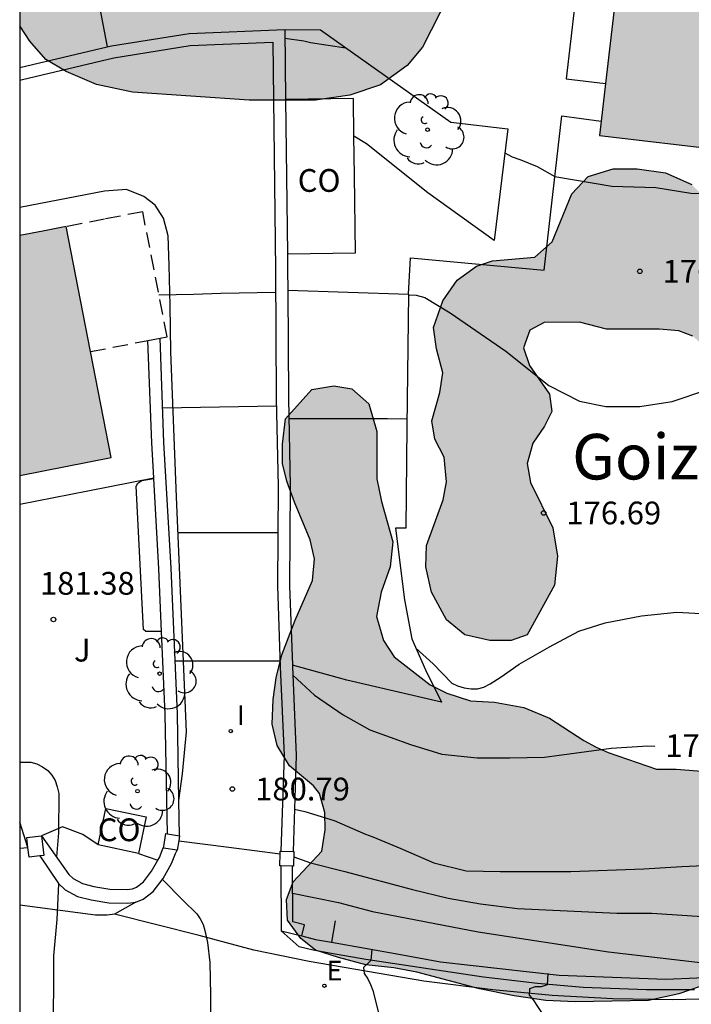
# Model space of a CAD drawing. Units: millimetres. Extents: x 578894 to 579245, y 4796289 to 4796540.
# Drawn here: x 578894 to 578916, y 4796314 to 4796346 of the extents above; entities that cross this region are included whole.
import ezdxf

# ---------------------------------------------------------------- set-up
doc = ezdxf.new("R2010")
doc.units = ezdxf.units.MM
doc.linetypes.add('TRAZOS_NORMALES', pattern=[0.75, 0.5, -0.25])
for name, color, linetype in [('010106', 9, 'Continuous'), ('020104', 34, 'Continuous'), ('020204', 9, 'Continuous'), ('020307', 24, 'Continuous'), ('020308', 9, 'Continuous'), ('060108', 9, 'Continuous'), ('060113', 4, 'Continuous'), ('060121', 9, 'Continuous'), ('060130', 9, 'Continuous'), ('060145', 9, 'Continuous'), ('070105', 6, 'Continuous'), ('070106', 6, 'Continuous'), ('070108', 9, 'VALLA'), ('070110', 9, 'Continuous'), ('080107', 9, 'Continuous'), ('080121', 9, 'TRAZOS_NORMALES'), ('080301', 9, 'Continuous'), ('080304', 9, 'Continuous'), ('100106', 63, 'Continuous'), ('100107', 3, 'Continuous'), ('100202', 3, 'Continuous'), ('100302', 7, 'Continuous'), ('220205', 1, 'Continuous'), ('220305', 1, 'Continuous'), ('270204', 9, 'Continuous'), ('270304', 9, 'Continuous'), ('990501', 21, 'Continuous'), ('990504', 63, 'Continuous')]:
    doc.layers.add(name, color=color, linetype=linetype)
doc.layers.add('020105', color=24, linetype='Continuous', lineweight=30)
doc.layers.add('080111', color=7, linetype='Continuous', lineweight=30)
doc.styles.add('ARIAL', font='ARIAL.TTF', dxfattribs={"height": 1})
doc.styles.add('ARIALI', font='ARIALI.TTF', dxfattribs={"height": 1})
doc.styles.add('ROMANS', font='romans__.ttf', dxfattribs={"height": 1})
doc.linetypes.add('VALLA', pattern='A,1,[200,DONOSTI.shx,S=0.1,R=0,X=0,Y=0],1', length=2)

# ---------------------------------------------------------------- blocks, each defined once
blk = doc.blocks.new('COTAPU')
blk.add_circle((0, 0), 0.075)
blk = doc.blocks.new('ARBOL')
blk.add_circle((0, 0), 0.0587)
for centre, radius, start, end in [((-0.28, 0.855), 0.3, 359.2878, 173.6078), ((0.097, 0.97), 0.21, 23.1565, 160.4665), ((0.438, 0.881), 0.24, 301.578, 139.328), ((-0.564, 0.381), 0.532, 92.28, 254.58), ((0.656, 0.288), 0.443, 319.8556, 114.7656), ((-0.091, 0.321), 0.12, 119.14, 310.56), ((0.819, -0.249), 0.383, 235.5275, 62.0275), ((-0.556, -0.339), 0.555, 142.64, 266.54), ((-0.039, -0.384), 0.21, 189.64, 323.88), ((0.299, -0.624), 0.532, 224.67, 0.24), ((-0.301, -0.676), 0.45, 213.78, 295.32)]:
    blk.add_arc(centre, radius, start, end)
blk = doc.blocks.new('REIND')
blk.add_circle((0, 0), 0.055)
blk = doc.blocks.new('REGELE')
blk.add_circle((0, 0), 0.055)

msp = doc.modelspace()

# ---------------------------------------------------------------- hatches: boundary and pattern name
at = {"layer": '990501'}
for points in [[(578941.245, 4796346.055), (578935.894, 4796346.678), (578930.545, 4796347.299), (578930.511, 4796347.008), (578928.867, 4796347.2), (578928.901, 4796347.491), (578928.89, 4796347.881), (578928.831, 4796348.078), (578928.742, 4796348.263), (578928.626, 4796348.431), (578928.484, 4796348.58), (578928.321, 4796348.704), (578928.14, 4796348.802), (578927.947, 4796348.87), (578927.667, 4796348.921), (578927.875, 4796350.908), (578923.153, 4796351.367), (578922.855, 4796348.193), (578918.515, 4796348.698), (578914.176, 4796349.202), (578913.404, 4796342.564), (578917.518, 4796342.086), (578921.633, 4796341.607), (578921.282, 4796338.585), (578931.83, 4796337.358), (578932.18, 4796340.382), (578936.327, 4796339.9), (578940.473, 4796339.418)], [(578895.828, 4796339.562), (578895.063, 4796339.413), (578894.298, 4796339.264), (578894.298, 4796331.363), (578897.311, 4796331.948)]]:
    msp.add_hatch(color=256, dxfattribs=at).paths.add_polyline_path(points)
at = {"layer": '990504'}
for points in [[(578894.299, 4796369.237), (578894.299, 4796373.309), (578897.414, 4796374.281), (578898.67, 4796374.413), (578899.646, 4796374.421), (578900.31, 4796374.397), (578901.122, 4796374.221), (578901.866, 4796373.885), (578902.694, 4796373.289), (578904.698, 4796371.461), (578906.074, 4796370.657), (578907.93, 4796368.937), (578908.638, 4796368.433), (578909.87, 4796367.793), (578911.118, 4796366.997), (578913.801, 4796365.741), (578914.437, 4796365.249), (578915.169, 4796364.333), (578915.477, 4796363.497), (578915.569, 4796361.833), (578915.513, 4796360.645), (578915.085, 4796359.509), (578914.497, 4796358.769), (578913.809, 4796358.189), (578912.585, 4796357.757), (578911.929, 4796357.061), (578912.089, 4796356.073), (578912.769, 4796355.477), (578913.345, 4796355.421), (578914.421, 4796356.249), (578915.049, 4796356.353), (578915.529, 4796356.021), (578915.685, 4796355.321), (578915.685, 4796354.601), (578915.609, 4796353.609), (578915.277, 4796352.853), (578914.965, 4796352.265), (578914.365, 4796351.825), (578913.593, 4796351.505), (578912.161, 4796351.357), (578911.505, 4796351.217), (578910.881, 4796350.981), (578910.333, 4796350.593), (578909.681, 4796349.969), (578909.141, 4796349.053), (578908.753, 4796348.137), (578908.441, 4796347.193), (578907.569, 4796345.473), (578907.061, 4796344.869), (578906.189, 4796344.233), (578905.181, 4796343.893), (578904.041, 4796343.725), (578901.857, 4796343.725), (578898.013, 4796343.997), (578896.833, 4796344.241), (578895.834, 4796344.673), (578895.162, 4796345.065), (578894.63, 4796345.677), (578894.299, 4796346.179), (578894.299, 4796349.708), (578894.418, 4796349.921), (578895.05, 4796350.517), (578896.262, 4796351.349), (578897.198, 4796352.293), (578897.646, 4796352.893), (578898.754, 4796353.829), (578899.77, 4796354.897), (578899.786, 4796355.425), (578899.33, 4796356.053), (578898.81, 4796356.357), (578898.23, 4796356.765), (578897.782, 4796357.321), (578897.35, 4796357.981), (578897.29, 4796358.553), (578897.29, 4796359.417), (578897.442, 4796360.117), (578897.742, 4796360.697), (578898.654, 4796361.881), (578898.714, 4796362.401), (578898.61, 4796362.853), (578898.386, 4796363.397), (578898.146, 4796364.941), (578897.93, 4796365.945), (578897.518, 4796367.201), (578897.278, 4796367.809), (578896.938, 4796368.409), (578896.566, 4796368.901), (578896.202, 4796369.229), (578895.642, 4796369.397), (578895.17, 4796369.369), (578894.762, 4796369.273)], [(578925.881, 4796357.676), (578926.757, 4796357.404), (578927.957, 4796357.124), (578928.997, 4796356.96), (578931.005, 4796356.948), (578932.149, 4796357.316), (578933.193, 4796357.916), (578933.873, 4796358.068), (578934.389, 4796358.136), (578935.009, 4796358.34), (578936.141, 4796358.808), (578937.121, 4796359.376), (578937.737, 4796359.544), (578938.365, 4796359.556), (578939.045, 4796359.348), (578939.797, 4796359.04), (578941.393, 4796358.744), (578942.165, 4796358.504), (578942.744, 4796358.128), (578943.168, 4796357.604), (578943.684, 4796356.86), (578944.228, 4796356.36), (578944.956, 4796355.988), (578946.78, 4796355.232), (578947.388, 4796354.756), (578947.896, 4796354.184), (578948.712, 4796352.984), (578949.272, 4796352.404), (578949.94, 4796351.98), (578951.228, 4796351.332), (578952.58, 4796350.436), (578953.54, 4796349.228), (578953.552, 4796345.96), (578953.668, 4796345.264), (578953.68, 4796344.712), (578953.608, 4796343.92), (578953.324, 4796343.244), (578952.992, 4796342.78), (578952.556, 4796342.392), (578951.488, 4796341.752), (578950.964, 4796341.384), (578950.512, 4796340.796), (578950.172, 4796339.964), (578949.704, 4796338.369), (578949.36, 4796337.597), (578948.908, 4796336.941), (578948.36, 4796336.417), (578947.836, 4796335.517), (578947.516, 4796334.793), (578946.996, 4796334.245), (578946.466, 4796334.006), (578945.976, 4796333.929), (578945.129, 4796333.9), (578943.667, 4796333.869), (578942.103, 4796333.91), (578940.592, 4796334.025), (578939.728, 4796334.021), (578938.252, 4796333.789), (578936.52, 4796333.581), (578935.648, 4796333.425), (578934.672, 4796333.341), (578932.912, 4796333.537), (578932.324, 4796333.301), (578931.908, 4796332.809), (578931.632, 4796332.049), (578930.656, 4796330.989), (578929.988, 4796330.729), (578929.072, 4796330.517), (578928, 4796330.345), (578927.164, 4796330.337), (578926.248, 4796330.573), (578923.892, 4796331.373), (578923.06, 4796331.725), (578922.596, 4796332.065), (578921.745, 4796332.581), (578921.069, 4796332.925), (578920.145, 4796333.201), (578918.697, 4796333.525), (578917.949, 4796333.797), (578917.437, 4796334.085), (578917.133, 4796334.477), (578917.033, 4796335.297), (578916.809, 4796335.649), (578916.481, 4796335.953), (578916.013, 4796336.125), (578915.373, 4796336.185), (578913.633, 4796336.185), (578912.749, 4796336.409), (578911.581, 4796336.401), (578911.105, 4796336.153), (578910.901, 4796335.565), (578911.101, 4796334.989), (578911.753, 4796334.041), (578911.833, 4796333.465), (578911.593, 4796332.985), (578911.205, 4796332.422), (578911.017, 4796331.75), (578911.133, 4796331.126), (578911.861, 4796329.634), (578912.017, 4796328.706), (578911.925, 4796327.742), (578911.025, 4796326.106), (578910.493, 4796325.926), (578909.785, 4796325.926), (578908.969, 4796326.106), (578908.365, 4796326.606), (578907.869, 4796327.51), (578907.681, 4796328.35), (578907.701, 4796329.054), (578908.253, 4796330.558), (578908.365, 4796331.154), (578908.281, 4796331.962), (578907.977, 4796332.558), (578907.881, 4796333.162), (578908.137, 4796334.094), (578908.241, 4796334.738), (578908.037, 4796335.533), (578907.929, 4796336.241), (578908.241, 4796337.121), (578908.709, 4796337.797), (578909.345, 4796338.257), (578909.877, 4796338.429), (578911.273, 4796338.557), (578911.845, 4796339.061), (578912.493, 4796340.645), (578913.025, 4796341.213), (578913.849, 4796341.461), (578914.645, 4796341.461), (578915.581, 4796341.329), (578916.441, 4796340.953), (578917.025, 4796340.361), (578917.285, 4796339.753), (578917.729, 4796339.153), (578918.285, 4796338.905), (578919.721, 4796338.785), (578920.269, 4796338.649), (578921.213, 4796338.565), (578922.633, 4796338.341), (578923.853, 4796338.233), (578924.997, 4796338.017), (578925.989, 4796337.677), (578927.896, 4796336.685), (578928.832, 4796336.417), (578929.724, 4796336.453), (578930.568, 4796336.573), (578931.44, 4796336.757), (578932.052, 4796337.093), (578932.776, 4796338.393), (578933.676, 4796339.205), (578934.128, 4796339.417), (578934.528, 4796339.501), (578935.768, 4796339.465), (578936.556, 4796339.297), (578937.148, 4796339.249), (578937.796, 4796339.509), (578938.2, 4796339.913), (578938.724, 4796340.113), (578939.336, 4796340.113), (578939.944, 4796340.033), (578940.976, 4796339.597), (578941.52, 4796339.545), (578942.068, 4796339.633), (578942.428, 4796339.917), (578942.644, 4796340.369), (578942.56, 4796341.505), (578943.028, 4796342.189), (578943.28, 4796342.689), (578943.092, 4796343.137), (578942.632, 4796343.621), (578942.228, 4796344.364), (578942.24, 4796345.984), (578942.096, 4796346.508), (578941.832, 4796347.06), (578941.788, 4796348.036), (578941.292, 4796348.488), (578940.82, 4796348.568), (578940.276, 4796348.992), (578939.684, 4796349.564), (578939.068, 4796349.864), (578938.372, 4796349.648), (578936.892, 4796349.076), (578936.144, 4796349.128), (578935.253, 4796349.421), (578934.149, 4796349.429), (578933.357, 4796349.081), (578932.441, 4796348.757), (578931.413, 4796348.885), (578930.461, 4796349.421), (578929.857, 4796350.213), (578929.585, 4796350.957), (578929.337, 4796351.997), (578929.237, 4796352.917), (578928.961, 4796353.581), (578928.457, 4796353.985), (578927.945, 4796353.989), (578927.221, 4796353.905), (578926.689, 4796353.629), (578926.233, 4796353.049), (578925.921, 4796352.541), (578925.621, 4796352.157), (578925.213, 4796351.865), (578924.637, 4796351.761), (578923.733, 4796352.009), (578923.285, 4796352.221), (578922.837, 4796351.981), (578922.121, 4796350.925), (578921.653, 4796350.581), (578921.225, 4796350.573), (578920.613, 4796350.765), (578920.105, 4796351.257), (578919.133, 4796352.985), (578918.793, 4796353.461), (578918.613, 4796354.005), (578918.617, 4796354.601), (578918.725, 4796355.245), (578918.933, 4796355.869), (578919.249, 4796356.253), (578920.541, 4796357.005), (578921.405, 4796357.777), (578921.989, 4796358.109), (578922.637, 4796358.257), (578923.301, 4796358.253), (578924.049, 4796358.12), (578924.913, 4796357.94)], [(578915.284, 4796321.682), (578915.932, 4796321.682), (578916.916, 4796321.602), (578917.892, 4796321.258), (578918.868, 4796320.35), (578919.78, 4796319.902), (578920.512, 4796320.162), (578921.032, 4796320.994), (578921.36, 4796321.774), (578921.904, 4796322.422), (578922.672, 4796322.594), (578923.34, 4796322.594), (578924.264, 4796322.442), (578925.12, 4796322.225), (578925.78, 4796322.153), (578926.428, 4796322.157), (578926.876, 4796322.217), (578927.432, 4796322.173), (578928.2, 4796321.481), (578928.544, 4796321.397), (578928.744, 4796321.749), (578928.868, 4796322.221), (578929.088, 4796322.721), (578929.42, 4796323.161), (578930.124, 4796323.601), (578930.876, 4796323.877), (578931.72, 4796323.885), (578932.44, 4796323.705), (578933.136, 4796323.425), (578933.708, 4796323.397), (578934.216, 4796323.741), (578934.348, 4796324.409), (578934.348, 4796325.161), (578934.472, 4796325.769), (578934.904, 4796326.433), (578935.724, 4796326.733), (578936.472, 4796326.917), (578937.208, 4796327.189), (578937.624, 4796327.469), (578938.108, 4796327.921), (578938.568, 4796329.017), (578938.84, 4796329.417), (578939.408, 4796329.757), (578940.164, 4796329.929), (578940.68, 4796330.329), (578941.128, 4796330.849), (578942.012, 4796332.109), (578943.064, 4796333.141), (578943.468, 4796333.317), (578944.04, 4796333.345), (578944.548, 4796333.221), (578944.688, 4796332.721), (578944.564, 4796332.101), (578944.216, 4796331.445), (578943.784, 4796330.809), (578942.7, 4796329.397), (578942.208, 4796328.537), (578941.132, 4796327.133), (578939.796, 4796326.149), (578939.148, 4796325.597), (578936.9, 4796323.385), (578936.244, 4796322.945), (578935.82, 4796322.745), (578935.04, 4796322.197), (578934.688, 4796321.797), (578934.248, 4796321.029), (578933.756, 4796320.421), (578933.084, 4796319.937), (578932.28, 4796319.573), (578931.716, 4796319.485), (578931.096, 4796319.485), (578930.536, 4796319.409), (578929.932, 4796319.237), (578929.24, 4796318.949), (578928.5, 4796318.578), (578927.804, 4796318.17), (578927.08, 4796317.682), (578926.4, 4796317.126), (578925.456, 4796316.694), (578924.6, 4796316.446), (578924.116, 4796316.446), (578922.804, 4796316.842), (578921.708, 4796316.758), (578920.824, 4796316.378), (578919.948, 4796315.914), (578919.02, 4796315.51), (578918.196, 4796315.086), (578917.036, 4796314.63), (578916.016, 4796314.282), (578915.016, 4796314.058), (578912.6, 4796314.018), (578911.636, 4796314.062), (578910.588, 4796314.21), (578909.444, 4796314.438), (578907.385, 4796314.994), (578906.621, 4796315.134), (578905.709, 4796315.234), (578904.805, 4796315.474), (578904.041, 4796315.718), (578903.565, 4796316.102), (578903.121, 4796316.702), (578903.089, 4796317.386), (578903.309, 4796317.97), (578904.253, 4796318.978), (578904.361, 4796319.682), (578904.357, 4796320.258), (578904.181, 4796320.878), (578903.981, 4796321.134), (578903.189, 4796321.79), (578902.785, 4796322.466), (578902.617, 4796323.17), (578902.645, 4796323.974), (578902.753, 4796324.694), (578902.933, 4796325.454), (578903.377, 4796326.59), (578903.949, 4796327.902), (578904.013, 4796328.618), (578903.873, 4796329.242), (578903.349, 4796330.478), (578903.101, 4796331.174), (578902.961, 4796331.758), (578902.957, 4796332.39), (578903.053, 4796333.226), (578903.925, 4796334.19), (578904.649, 4796334.31), (578905.237, 4796334.214), (578905.801, 4796333.718), (578906.061, 4796332.81), (578906.065, 4796331.254), (578906.225, 4796330.506), (578906.593, 4796329.17), (578906.501, 4796328.354), (578906.209, 4796327.518), (578906.053, 4796326.714), (578906.289, 4796325.922), (578906.641, 4796325.382), (578907.825, 4796324.458), (578908.373, 4796324.186), (578909.157, 4796323.938), (578909.949, 4796323.894), (578910.905, 4796323.714), (578911.761, 4796323.366), (578912.885, 4796322.626), (578913.293, 4796322.41), (578913.689, 4796322.234)]]:
    msp.add_hatch(color=256, dxfattribs=at).paths.add_polyline_path(points)

# ---------------------------------------------------------------- linework, layer by layer
at = {"layer": '010106', "flags": 128}
msp.add_lwpolyline([(578894.297, 4796290.24), (579244.287, 4796290.233), (579244.293, 4796540.225), (578894.303, 4796540.233)], close=True, dxfattribs=at)
at = {"layer": '020104', "flags": 128}
for points, elevation in [([(578903.032, 4796345.769), (578903.665, 4796345.688), (578903.879, 4796345.632), (578905.045, 4796345.451)], 176), ([(578910.286, 4796341.994), (578910.524, 4796341.859), (578910.81, 4796341.768), (578911.352, 4796341.542), (578911.931, 4796341.217), (578913.807, 4796340.894), (578915.263, 4796340.856), (578916.409, 4796340.66), (578917.469, 4796340.628), (578921.515, 4796340.591)], 176), ([(578898.884, 4796337.316), (578900.027, 4796337.333), (578900.927, 4796337.371), (578902.73, 4796337.4)], 179), ([(578907.11, 4796337.319), (578907.36, 4796337.304), (578907.646, 4796337.228), (578908.479, 4796336.724), (578910.321, 4796335.46), (578911.737, 4796334.326), (578912.747, 4796333.806), (578913.615, 4796333.63), (578914.733, 4796333.63), (578915.803, 4796333.804), (578916.943, 4796334.182)], 176.5), ([(578899.007, 4796333.587), (578902.758, 4796333.657)], 179.5), ([(578903.167, 4796333.239), (578906.419, 4796333.239), (578907.057, 4796333.225)], 177), ([(578907.353, 4796325.669), (578907.927, 4796325.155), (578908.541, 4796324.517), (578908.729, 4796324.425), (578908.939, 4796324.365), (578909.175, 4796324.335), (578909.381, 4796324.335), (578909.595, 4796324.389), (578909.799, 4796324.491), (578910.165, 4796324.721), (578910.757, 4796325.143), (578911.751, 4796325.719), (578912.719, 4796326.229), (578913.587, 4796326.507), (578914.793, 4796326.733), (578915.949, 4796326.853), (578917.137, 4796326.791)], 177), ([(578899.417, 4796325.255), (578902.878, 4796325.257)], 180.5), ([(578894.298, 4796321.917), (578894.665, 4796321.911), (578894.861, 4796321.859), (578895.045, 4796321.759), (578895.221, 4796321.635), (578895.357, 4796321.487), (578895.461, 4796321.307), (578895.537, 4796321.099), (578895.585, 4796320.879), (578895.577, 4796319.583), (578895.511, 4796318.788)], 181.5), ([(578903.352, 4796320.368), (578903.697, 4796320.291), (578904.661, 4796319.991), (578905.691, 4796319.541), (578905.933, 4796319.455), (578906.857, 4796319.069), (578907.939, 4796318.597), (578909.005, 4796318.331), (578910.133, 4796318.305), (578912.458, 4796318.315), (578914.86, 4796318.399), (578916.116, 4796318.477), (578917.314, 4796318.529)], 178), ([(578903.332, 4796318.791), (578903.885, 4796318.597), (578905.013, 4796318.315), (578907.245, 4796317.721), (578908.421, 4796317.433), (578909.479, 4796317.243), (578910.703, 4796317.085), (578913.976, 4796316.939), (578915.128, 4796316.935), (578917.452, 4796316.785)], 178.5), ([(578895.581, 4796317.907), (578895.519, 4796316.723), (578895.413, 4796315.536), (578895.4, 4796312.702)], 181.5), ([(578898.998, 4796318.047), (578899.679, 4796317.351), (578900.131, 4796316.915), (578900.247, 4796316.749), (578900.341, 4796316.563), (578900.397, 4796316.365), (578900.487, 4796315.965), (578900.563, 4796315.313), (578900.587, 4796314.237), (578900.599, 4796312.131)], 181), ([(578903.288, 4796317.595), (578904.801, 4796317.285), (578905.925, 4796316.995), (578909.407, 4796316.317), (578913.698, 4796315.657), (578917.104, 4796315.263), (578918.224, 4796315.155), (578919.364, 4796315.123), (578920.026, 4796315.153), (578921.07, 4796315.283), (578923.086, 4796315.564), (578923.287, 4796315.316), (578925.721, 4796313.758), (578928.393, 4796311.942)], 179), ([(578905.896, 4796315.745), (578905.873, 4796315.374), (578905.627, 4796315.149), (578905.647, 4796314.943), (578905.771, 4796314.775), (578905.861, 4796314.589), (578905.931, 4796314.393), (578906.141, 4796313.567), (578906.257, 4796312.713), (578906.409, 4796311.303), (578906.573, 4796311.153), (578906.776, 4796311.077), (578906.978, 4796311.027), (578908.304, 4796310.831), (578910.472, 4796310.569), (578911.554, 4796310.411), (578911.952, 4796310.309), (578911.993, 4796310.268)], 180.5)]:
    msp.add_lwpolyline(points, dxfattribs=dict(at, elevation=elevation))
at = {"layer": '020105', "flags": 128}
for points, elevation in [([(578899.514, 4796329.481), (578902.802, 4796329.481)], 180), ([(578903.297, 4796324.78), (578904.017, 4796324.119), (578904.957, 4796323.473), (578905.837, 4796322.975), (578907.175, 4796322.495), (578908.205, 4796322.181), (578909.369, 4796322.059), (578910.447, 4796322.059), (578911.591, 4796322.081), (578913.783, 4796322.369), (578914.991, 4796322.449), (578915.232, 4796322.439)], 177.5), ([(578911.706, 4796314.943), (578911.684, 4796314.573), (578911.486, 4796314.511), (578911.282, 4796314.511), (578911.092, 4796314.439), (578911.084, 4796314.237), (578911.216, 4796314.081), (578911.564, 4796313.547), (578911.95, 4796313.047), (578912.666, 4796312.235), (578913.338, 4796311.409), (578913.492, 4796311.269), (578914.136, 4796310.713), (578914.694, 4796310.423), (578915.345, 4796310.156)], 180)]:
    msp.add_lwpolyline(points, dxfattribs=dict(at, elevation=elevation))
at = {"layer": '060108'}
for points in [[(578894.298, 4796330.419, 181.44), (578896.538, 4796330.859, 181.465), (578898.715, 4796331.286, 181.489)], [(578894.571, 4796319.105, 181.59), (578894.434, 4796319.522, 181.587), (578894.298, 4796319.939, 181.585)], [(578896.881, 4796319.186, 181.302), (578896.373, 4796319.534, 181.354), (578895.71, 4796319.778, 181.41), (578895.02, 4796319.486, 181.43)], [(578898.217, 4796318.906, 181.258), (578898.534, 4796318.795, 181.259), (578898.851, 4796318.683, 181.26)], [(578898.129, 4796317.294, 181.094), (578897.421, 4796316.902, 181.274)], [(578897.421, 4796316.902, 181.274), (578897.181, 4796316.87, 181.302), (578896.797, 4796316.87, 181.374), (578894.298, 4796317.202, 181.56)], [(578905.706, 4796315.408, 180.441), (578904.509, 4796315.618, 180.441), (578903.964, 4796315.713, 180.441), (578903.505, 4796315.831, 180.441), (578902.914, 4796316.349, 180.441)], [(578916.529, 4796314.412, 179.537), (578914.957, 4796314.412, 179.677), (578912.869, 4796314.484, 179.837), (578911.357, 4796314.62, 179.957), (578909.585, 4796314.824, 180.105), (578905.706, 4796315.408, 180.441)]]:
    msp.add_polyline3d(points, dxfattribs=at)
at = {"layer": '060113'}
msp.add_polyline3d([(578917.536, 4796314.13, 179.558), (578915.816, 4796314.082, 179.678), (578913.848, 4796314.114, 179.838), (578911.844, 4796314.226, 179.966), (578909.884, 4796314.41, 180.162), (578907.617, 4796314.698, 180.378), (578903.833, 4796315.346, 180.698), (578902.013, 4796315.714, 180.854), (578900.217, 4796316.202, 181.026), (578897.421, 4796316.902, 181.214)], dxfattribs=at)
at = {"layer": '060121'}
for points in [[(578894.571, 4796319.105, 183.882), (578894.533, 4796319.43, 183.866), (578895.02, 4796319.486, 183.866)], [(578895.02, 4796319.486, 183.866), (578895.095, 4796318.837, 183.866), (578894.966, 4796318.822, 183.874)], [(578894.966, 4796318.822, 183.874), (578894.608, 4796318.781, 183.898), (578894.571, 4796319.105, 183.882)]]:
    msp.add_polyline3d(points, dxfattribs=at)
at = {"layer": '060130'}
msp.add_polyline3d([(578894.299, 4796348.712, 175.927), (578896.486, 4796349.117, 175.918), (578897.178, 4796345.484, 175.936)], dxfattribs=at)
at = {"layer": '060145'}
for points in [[(578912.874, 4796349.355, 174.737), (578912.588, 4796346.896, 175.199), (578912.303, 4796344.437, 175.66), (578913.603, 4796344.274, 175.627)], [(578907.11, 4796337.339, 176.355), (578907.173, 4796338.532, 176.283), (578911.577, 4796338.132, 176.283), (578912.161, 4796343.216, 175.687), (578913.459, 4796343.035, 175.687)], [(578899.546, 4796320.645, 181.024), (578899.665, 4796321.526, 181.018), (578899.789, 4796322.91, 180.878), (578899.465, 4796330.654, 179.83), (578899.281, 4796335.438, 179.226), (578899.257, 4796336.962, 179.054), (578899.221, 4796338.286, 178.898), (578899.185, 4796339.254, 178.798), (578899.033, 4796339.842, 178.726), (578898.765, 4796340.274, 178.718), (578898.393, 4796340.558, 178.706), (578897.817, 4796340.782, 178.686), (578897.097, 4796340.73, 178.782), (578894.298, 4796340.191, 178.77)]]:
    msp.add_polyline3d(points, dxfattribs=at)
at = {"layer": '070105'}
for points in [[(578897.178, 4796345.484, 179.047), (578897.322, 4796345.517, 179.05), (578899.877, 4796345.925, 179.246), (578903.029, 4796346.053, 179.318)], [(578903.029, 4796346.053, 179.318), (578903.057, 4796343.755, 179.429)], [(578894.299, 4796344.39, 178.987), (578894.391, 4796344.412, 178.989), (578897.399, 4796345.124, 179.055), (578899.916, 4796345.526, 179.253), (578902.634, 4796345.637, 179.337), (578902.725, 4796338.139, 179.713), (578902.753, 4796333.894, 180.193), (578902.813, 4796331.005, 180.485), (578902.789, 4796327.721, 180.881), (578902.885, 4796325.051, 181.097), (578903.013, 4796322.129, 181.357), (578902.904, 4796318.978, 181.359)], [(578894.299, 4796344.801, 178.984), (578897.178, 4796345.484, 179.047)], [(578903.057, 4796343.755, 179.429), (578903.119, 4796338.663, 179.677)], [(578903.119, 4796338.663, 179.677), (578903.125, 4796338.142, 179.702), (578903.13, 4796337.466, 179.778)], [(578903.13, 4796337.466, 179.778), (578903.153, 4796333.898, 180.182), (578903.213, 4796331.006, 180.474), (578903.189, 4796327.726, 180.87), (578903.283, 4796325.114, 181.082)], [(578898.715, 4796331.286, 182.19), (578898.65, 4796332.432, 182.165), (578898.525, 4796335.811, 181.762)], [(578899.546, 4796320.645, 182.434), (578899.493, 4796323.51, 182.426), (578899.285, 4796328.302, 182.246), (578899.049, 4796332.45, 182.154), (578898.923, 4796335.889, 181.743)], [(578898.717, 4796331.256, 182.191), (578898.715, 4796331.286, 182.19)], [(578898.975, 4796326.218, 182.334), (578898.886, 4796328.282, 182.257), (578898.717, 4796331.256, 182.191)], [(578899.167, 4796319.551, 182.449), (578899.093, 4796323.498, 182.437), (578898.975, 4796326.218, 182.334)], [(578903.283, 4796325.114, 181.082), (578903.285, 4796325.066, 181.086), (578903.413, 4796322.13, 181.346), (578903.304, 4796318.97, 181.349)], [(578899.568, 4796319.488, 182.438), (578899.546, 4796320.645, 182.434)], [(578895.02, 4796319.486, 183.099), (578895.919, 4796318.208, 183.063), (578896.063, 4796318.079, 183.064), (578896.37, 4796317.909, 183.029), (578896.741, 4796317.816, 182.931), (578897.272, 4796317.731, 182.804), (578897.839, 4796317.716, 182.714), (578898.01, 4796317.734, 182.685), (578898.141, 4796317.793, 182.689), (578898.38, 4796317.968, 182.649), (578898.644, 4796318.325, 182.648), (578898.851, 4796318.683, 182.655)], [(578898.129, 4796317.294, 182.69), (578898.369, 4796317.402, 182.69), (578898.701, 4796317.646, 182.646), (578899.021, 4796318.078, 182.642), (578899.305, 4796318.57, 182.65), (578899.437, 4796318.906, 182.642), (578899.491, 4796319.011, 182.642)], [(578898.851, 4796318.683, 182.655), (578898.899, 4796318.766, 182.657), (578899.027, 4796319.093, 182.65), (578899.05, 4796319.137, 182.65)], [(578894.966, 4796318.822, 183.1), (578895.577, 4796317.91, 183.078), (578895.801, 4796317.71, 183.078), (578896.205, 4796317.486, 183.042), (578896.653, 4796317.374, 182.942), (578897.233, 4796317.282, 182.814), (578897.857, 4796317.266, 182.722), (578898.129, 4796317.294, 182.69)], [(578902.899, 4796318.495, 181.85), (578902.914, 4796316.349, 181.85)], [(578903.594, 4796316.185, 181.85), (578903.683, 4796316.555, 181.85), (578903.293, 4796316.649, 181.85), (578903.284, 4796318.487, 181.85)], [(578904.695, 4796316.681, 181.85), (578904.572, 4796315.977, 181.85)], [(578902.914, 4796316.349, 181.85), (578903.594, 4796316.185, 181.85)], [(578904.572, 4796315.977, 181.85), (578905.681, 4796315.783, 181.85), (578906.79, 4796315.589, 181.85)]]:
    msp.add_polyline3d(points, dxfattribs=at)
at = {"layer": '070106'}
for points in [[(578899.54, 4796319.317, 182.738), (578901.19, 4796319.109, 182.721), (578902.879, 4796318.897, 182.704)], [(578894.298, 4796319.078, 183.756), (578894.434, 4796319.091, 183.811), (578894.571, 4796319.105, 183.866)], [(578903.594, 4796316.185, 181.85), (578904.041, 4796316.07, 181.85), (578904.572, 4796315.977, 181.85)]]:
    msp.add_polyline3d(points, dxfattribs=at)
at = {"layer": '070108'}
for points in [[(578903.029, 4796346.053, 176.092), (578904.206, 4796346.043, 176.028), (578908.51, 4796343.007, 176.04), (578910.382, 4796342.787, 175.98), (578909.938, 4796339.107, 176.472), (578907.75, 4796340.675, 176.444), (578905.722, 4796342.295, 176.432), (578905.311, 4796342.544, 176.436)], [(578903.13, 4796337.466, 176.924), (578907.11, 4796337.339, 176.932)], [(578907.11, 4796337.339, 176.932), (578907.054, 4796332.976, 177.108), (578907.022, 4796329.624, 177.356), (578906.678, 4796329.624, 177.308), (578906.982, 4796327.264, 177.464), (578907.214, 4796325.98, 177.476), (578907.67, 4796324.96, 177.532), (578908.198, 4796323.888, 177.608), (578905.074, 4796324.612, 177.876), (578903.283, 4796325.114, 177.86)], [(578906.79, 4796315.589, 181.437), (578908.162, 4796315.338, 181.479), (578912.073, 4796314.89, 181.419), (578915.589, 4796314.766, 181.315), (578918.653, 4796314.898, 181.183), (578920.753, 4796315.178, 180.799), (578923.097, 4796315.89, 180.023), (578925.305, 4796316.694, 180.031), (578928.357, 4796318.038, 179.951), (578930.341, 4796319.253, 179.891), (578933.257, 4796321.549, 179.723), (578937.893, 4796325.357, 179.395), (578939.977, 4796327.413, 179.135), (578941.769, 4796329.481, 178.967), (578943.998, 4796332.223, 178.665)]]:
    msp.add_polyline3d(points, dxfattribs=at)
at = {"layer": '070110'}
for points in [[(578899.05, 4796319.137, 183.068), (578899.118, 4796319.559, 183.084)], [(578899.118, 4796319.559, 183.084), (578899.167, 4796319.551, 183.08)], [(578899.167, 4796319.551, 183.08), (578899.568, 4796319.488, 183.05)], [(578899.54, 4796319.317, 183.043), (578899.491, 4796319.011, 183.031)], [(578899.568, 4796319.488, 183.05), (578899.54, 4796319.317, 183.043)], [(578899.491, 4796319.011, 183.031), (578899.041, 4796319.082, 183.066), (578899.05, 4796319.137, 183.068)], [(578902.899, 4796318.495, 183.376), (578902.87, 4796318.495, 183.378), (578902.879, 4796318.897, 183.394)], [(578902.879, 4796318.897, 183.394), (578902.881, 4796318.978, 183.398)], [(578902.881, 4796318.978, 183.398), (578902.904, 4796318.978, 183.396)], [(578902.904, 4796318.978, 183.396), (578903.304, 4796318.97, 183.364)], [(578903.304, 4796318.97, 183.364), (578903.336, 4796318.969, 183.362), (578903.325, 4796318.486, 183.342), (578903.284, 4796318.487, 183.345)], [(578903.284, 4796318.487, 183.345), (578902.899, 4796318.495, 183.376)]]:
    msp.add_polyline3d(points, dxfattribs=at)
at = {"layer": '080107'}
for points in [[(578905.311, 4796342.544, 178.449), (578905.292, 4796343.788, 178.444), (578903.057, 4796343.755, 178.526)], [(578903.119, 4796338.663, 178.547), (578905.368, 4796338.696, 178.484), (578905.33, 4796341.242, 178.454), (578905.311, 4796342.544, 178.449)], [(578896.881, 4796319.186, 182.398), (578897.133, 4796320.39, 182.398), (578898.469, 4796320.11, 182.398), (578898.217, 4796318.906, 182.398)], [(578898.217, 4796318.906, 182.398), (578896.881, 4796319.186, 182.398)]]:
    msp.add_polyline3d(points, dxfattribs=at)
at = {"layer": '080111'}
for points in [[(578914.175, 4796349.191, 182.354), (578913.603, 4796344.274, 182.47)], [(578913.603, 4796344.274, 182.47), (578913.459, 4796343.035, 182.499)], [(578913.459, 4796343.035, 182.499), (578913.404, 4796342.564, 182.51), (578917.518, 4796342.086, 182.431), (578921.633, 4796341.607, 184.265), (578921.616, 4796341.467, 184.265)], [(578895.828, 4796339.562, 185.215), (578895.063, 4796339.413, 185.215), (578894.298, 4796339.264, 185.215)], [(578896.631, 4796335.443, 185.215), (578895.828, 4796339.562, 185.215)], [(578894.298, 4796331.363, 185.215), (578897.311, 4796331.948, 185.215), (578896.631, 4796335.443, 185.215)]]:
    msp.add_polyline3d(points, dxfattribs=at)
at = {"layer": '080121'}
for points in [[(578898.923, 4796335.889, 185.205), (578899.153, 4796335.934, 185.202), (578898.352, 4796340.054, 185.219), (578897.09, 4796339.808, 185.217), (578895.828, 4796339.562, 185.215)], [(578896.631, 4796335.443, 185.241), (578898.525, 4796335.811, 185.211)], [(578898.525, 4796335.811, 185.211), (578898.923, 4796335.889, 185.205)]]:
    msp.add_polyline3d(points, dxfattribs=at)
at = {"layer": '100106', "flags": 128}
for points, elevation in [([(578908.441, 4796347.193), (578907.569, 4796345.473), (578907.061, 4796344.869), (578906.189, 4796344.233), (578905.181, 4796343.893), (578904.041, 4796343.725), (578901.857, 4796343.725), (578898.013, 4796343.997), (578896.833, 4796344.241), (578895.834, 4796344.673), (578895.162, 4796345.065), (578894.63, 4796345.677), (578894.299, 4796346.179)], 181.996), ([(578916.481, 4796335.953), (578916.013, 4796336.125), (578915.373, 4796336.185), (578913.633, 4796336.185), (578912.749, 4796336.409), (578911.581, 4796336.401), (578911.105, 4796336.153), (578910.901, 4796335.565), (578911.101, 4796334.989), (578911.753, 4796334.041), (578911.833, 4796333.465), (578911.593, 4796332.985), (578911.205, 4796332.422), (578911.017, 4796331.75), (578911.133, 4796331.126), (578911.861, 4796329.634), (578912.017, 4796328.706), (578911.925, 4796327.742), (578911.025, 4796326.106), (578910.493, 4796325.926), (578909.785, 4796325.926), (578908.969, 4796326.106), (578908.365, 4796326.606), (578907.869, 4796327.51), (578907.681, 4796328.35), (578907.701, 4796329.054), (578908.253, 4796330.558), (578908.365, 4796331.154), (578908.281, 4796331.962), (578907.977, 4796332.558), (578907.881, 4796333.162), (578908.137, 4796334.094), (578908.241, 4796334.738), (578908.037, 4796335.533), (578907.929, 4796336.241), (578908.241, 4796337.121), (578908.709, 4796337.797), (578909.345, 4796338.257), (578909.877, 4796338.429), (578911.273, 4796338.557), (578911.845, 4796339.061), (578912.493, 4796340.645), (578913.025, 4796341.213), (578913.849, 4796341.461), (578914.645, 4796341.461), (578915.581, 4796341.329), (578916.441, 4796340.953)], 180.419), ([(578917.036, 4796314.63), (578916.016, 4796314.282), (578915.016, 4796314.058), (578912.6, 4796314.018), (578911.636, 4796314.062), (578910.588, 4796314.21), (578909.444, 4796314.438), (578907.385, 4796314.994), (578906.621, 4796315.134), (578905.709, 4796315.234), (578904.805, 4796315.474), (578904.041, 4796315.718), (578903.565, 4796316.102), (578903.121, 4796316.702), (578903.089, 4796317.386), (578903.309, 4796317.97), (578904.253, 4796318.978), (578904.361, 4796319.682), (578904.357, 4796320.258), (578904.181, 4796320.878), (578903.981, 4796321.134), (578903.189, 4796321.79), (578902.785, 4796322.466), (578902.617, 4796323.17), (578902.645, 4796323.974), (578902.753, 4796324.694), (578902.933, 4796325.454), (578903.377, 4796326.59), (578903.949, 4796327.902), (578904.013, 4796328.618), (578903.873, 4796329.242), (578903.349, 4796330.478), (578903.101, 4796331.174), (578902.961, 4796331.758), (578902.957, 4796332.39), (578903.053, 4796333.226), (578903.925, 4796334.19), (578904.649, 4796334.31), (578905.237, 4796334.214), (578905.801, 4796333.718), (578906.061, 4796332.81), (578906.065, 4796331.254), (578906.225, 4796330.506), (578906.593, 4796329.17), (578906.501, 4796328.354), (578906.209, 4796327.518), (578906.053, 4796326.714), (578906.289, 4796325.922), (578906.641, 4796325.382), (578907.825, 4796324.458), (578908.373, 4796324.186), (578909.157, 4796323.938), (578909.949, 4796323.894), (578910.905, 4796323.714), (578911.761, 4796323.366), (578912.885, 4796322.626), (578913.293, 4796322.41), (578913.689, 4796322.234), (578915.284, 4796321.682), (578915.932, 4796321.682), (578916.916, 4796321.602)], 185.915)]:
    msp.add_lwpolyline(points, dxfattribs=dict(at, elevation=elevation))
at = {"layer": '100107'}
msp.add_polyline3d([(578898.975, 4796326.218, 182.294), (578898.453, 4796326.218, 182.282), (578898.373, 4796326.286, 182.282), (578898.137, 4796331.01, 182.25), (578898.189, 4796331.11, 182.25), (578898.325, 4796331.19, 182.25), (578898.717, 4796331.256, 182.25)], dxfattribs=at)

# ---------------------------------------------------------------- block references
at = {"layer": '020204', "rotation": 359.9987685839998}
for p in [(578914.731, 4796338.088, 176.16), (578911.563, 4796330.125, 176.692), (578895.409, 4796326.613, 181.382), (578901.305, 4796321.027, 180.79)]:
    msp.add_blockref('COTAPU', p, dxfattribs=at)
at = {"layer": '100202', "rotation": 359.9987685839998}
for p in [(578907.738, 4796342.755, 180.437), (578898.909, 4796324.83, 183.299), (578898.181, 4796320.958, 185.299)]:
    msp.add_blockref('ARBOL', p, dxfattribs=at)
at = {"layer": '220205', "rotation": 359.9987685839998}
msp.add_blockref('REGELE', (578904.338, 4796314.543, 180.658), dxfattribs=at)
at = {"layer": '270204', "rotation": 359.9987685839998}
msp.add_blockref('REIND', (578901.253, 4796322.938, 180.819), dxfattribs=at)

# ---------------------------------------------------------------- texts
at = {"layer": '020307', "style": 'ARIALI'}
msp.add_text('177.5', height=0.75, rotation=359.9988, dxfattribs=at).set_placement((578915.572, 4796322.084, 177.495))
at = {"layer": '020308', "style": 'ARIAL'}
for s, p in [('176.16', (578915.481, 4796337.713, 176.155)), ('176.69', (578912.313, 4796329.75, 176.687)), ('181.38', (578894.965, 4796327.432, 181.377)), ('180.79', (578902.055, 4796320.652, 180.785))]:
    msp.add_text(s, height=0.75, rotation=359.9988, dxfattribs=at).set_placement(p)
at = {"layer": '080301', "style": 'ARIAL'}
for p in [(578903.458, 4796340.708), (578896.868, 4796319.309)]:
    msp.add_text('CO', height=0.75, rotation=359.9988, dxfattribs=at).set_placement(p)
at = {"layer": '080304', "style": 'ARIALI'}
msp.add_text('Goizaldi', height=1.5, rotation=359.9988, dxfattribs=at).set_placement((578912.5, 4796331.23))
at = {"layer": '100302', "style": 'ARIAL'}
msp.add_text('J', height=0.75, rotation=359.9988, dxfattribs=at).set_placement((578896.088, 4796325.229))
at = {"layer": '220305', "style": 'ROMANS'}
msp.add_text('E', height=0.65, rotation=359.9988, dxfattribs=at).set_placement((578904.412, 4796314.718, 180.653))
at = {"layer": '270304', "style": 'ROMANS'}
msp.add_text('I', height=0.65, rotation=359.9988, dxfattribs=at).set_placement((578901.453, 4796323.138, 180.814))

doc.saveas('drawing.dxf')
